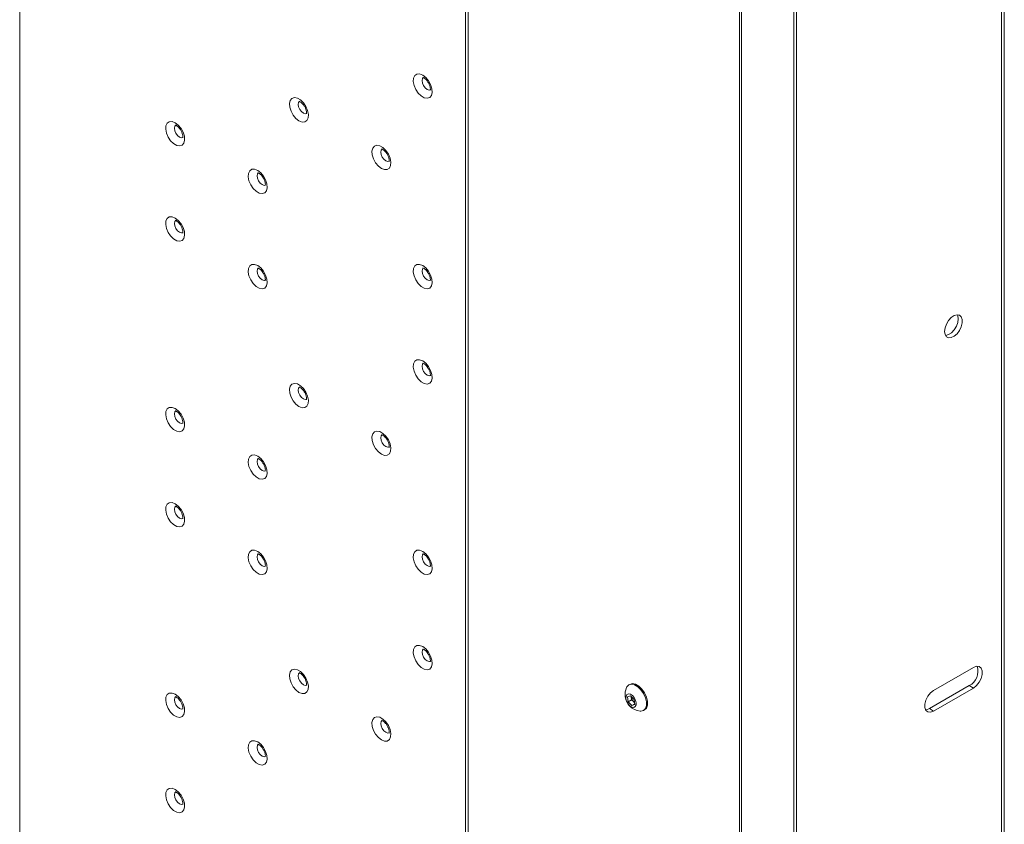
# Model space of a CAD drawing. Units: millimetres. Extents: x 69 to 3912, y 195 to 2930.
# Drawn here: x 2662 to 2915, y 2008 to 2215 of the extents above; entities that cross this region are included whole.
import ezdxf

# ---------------------------------------------------------------- set-up
doc = ezdxf.new("R2010")
doc.units = ezdxf.units.MM

msp = doc.modelspace()

# ---------------------------------------------------------------- linework, layer by layer
at = {"color": 7, "linetype": 'Continuous', "lineweight": 18}
for p, q in [((2661.98, 2469.03), (2661.98, 1871.16)), ((2776.55, 2402.89), (2776.55, 1719.1)), ((2915.11, 1702.03), (2915.11, 2400.01)), ((2914.35, 2398.95), (2914.35, 1700.97)), ((2861.03, 1650.11), (2861.03, 2358.05)), ((2861.67, 1650.48), (2861.67, 2358.42)), ((2847.02, 2356.33), (2847.02, 1668.89)), ((2847.56, 2355.58), (2847.56, 1668.13)), ((2896.92, 2042.55), (2907.17, 2048.47)), ((2818.83, 2044.11), (2818.56, 2043.95)), ((2906.11, 2043.78), (2895.86, 2037.86)), ((2907.17, 2043.16), (2896.92, 2037.25)), ((2907.17, 2043.16), (2906.11, 2043.78)), ((2818.22, 2040.9), (2819.02, 2041.17)), ((2818.37, 2039.64), (2818.22, 2040.9)), ((2819.02, 2041.17), (2819.97, 2040.2)), ((2819.22, 2040.8), (2819.19, 2040.99)), ((2819.29, 2040.17), (2819.22, 2040.8)), ((2819.29, 2040.17), (2818.37, 2039.64)), ((2819.33, 2038.66), (2818.37, 2039.64)), ((2819.77, 2039.68), (2819.29, 2040.17)), ((2820.1, 2039.11), (2819.33, 2038.66)), ((2820.12, 2038.94), (2819.33, 2038.66)), ((2820.07, 2039.38), (2819.77, 2039.68)), ((2819.97, 2040.2), (2820.12, 2038.94)), ((2896.92, 2037.25), (2895.86, 2037.86)), ((2822.36, 2037.37), (2822.63, 2037.53))]:
    msp.add_line(p, q, dxfattribs=at)
at = {"color": 8, "linetype": 'Continuous', "lineweight": 18}
msp.add_line((2777.31, 2402.45), (2777.31, 1718.03), dxfattribs=at)
at = {"color": 7, "linetype": 'Continuous', "lineweight": 18, "flags": 128}
for points in [[(2765.59, 2200.79), (2764.8, 2201.1), (2764.09, 2201.06), (2763.55, 2200.7), (2763.22, 2200.03), (2763.16, 2199.15), (2763.36, 2198.13), (2763.79, 2197.1), (2764.43, 2196.17), (2765.19, 2195.43), (2765.99, 2194.97), (2766.75, 2194.83), (2767.38, 2195.03), (2767.82, 2195.55), (2768.02, 2196.34), (2767.95, 2197.3), (2767.63, 2198.34), (2767.09, 2199.33), (2766.38, 2200.18), (2765.59, 2200.79)], [(2733.77, 2189.03), (2734.56, 2188.73), (2735.27, 2188.76), (2735.81, 2189.13), (2736.13, 2189.79), (2736.2, 2190.68), (2736, 2191.69), (2735.56, 2192.72), (2734.93, 2193.66), (2734.17, 2194.4), (2733.37, 2194.86), (2732.61, 2195), (2731.97, 2194.79), (2731.54, 2194.27), (2731.34, 2193.48), (2731.4, 2192.52), (2731.73, 2191.49), (2732.27, 2190.49), (2732.98, 2189.64), (2733.77, 2189.03)], [(2701.95, 2188.54), (2701.16, 2188.84), (2700.45, 2188.81), (2699.91, 2188.44), (2699.58, 2187.78), (2699.52, 2186.89), (2699.72, 2185.88), (2700.15, 2184.85), (2700.79, 2183.91), (2701.55, 2183.17), (2702.35, 2182.71), (2703.11, 2182.57), (2703.74, 2182.78), (2704.18, 2183.3), (2704.38, 2184.09), (2704.31, 2185.05), (2703.99, 2186.08), (2703.45, 2187.08), (2702.74, 2187.93), (2701.95, 2188.54)], [(2754.98, 2176.79), (2755.77, 2176.48), (2756.48, 2176.51), (2757.02, 2176.88), (2757.35, 2177.55), (2757.41, 2178.43), (2757.22, 2179.44), (2756.78, 2180.47), (2756.14, 2181.41), (2755.38, 2182.15), (2754.58, 2182.61), (2753.82, 2182.75), (2753.19, 2182.55), (2752.75, 2182.02), (2752.55, 2181.24), (2752.62, 2180.28), (2752.94, 2179.24), (2753.48, 2178.24), (2754.19, 2177.4), (2754.98, 2176.79)], [(2723.16, 2176.29), (2722.37, 2176.6), (2721.66, 2176.56), (2721.12, 2176.2), (2720.8, 2175.53), (2720.73, 2174.65), (2720.93, 2173.63), (2721.37, 2172.6), (2722, 2171.67), (2722.76, 2170.93), (2723.56, 2170.46), (2724.32, 2170.33), (2724.96, 2170.53), (2725.4, 2171.05), (2725.59, 2171.84), (2725.53, 2172.8), (2725.21, 2173.84), (2724.66, 2174.83), (2723.95, 2175.68), (2723.16, 2176.29)], [(2701.95, 2164.04), (2701.16, 2164.35), (2700.45, 2164.31), (2699.91, 2163.95), (2699.58, 2163.28), (2699.52, 2162.4), (2699.72, 2161.38), (2700.15, 2160.35), (2700.79, 2159.42), (2701.55, 2158.68), (2702.35, 2158.21), (2703.11, 2158.08), (2703.74, 2158.28), (2704.18, 2158.8), (2704.38, 2159.59), (2704.31, 2160.55), (2703.99, 2161.59), (2703.45, 2162.58), (2702.74, 2163.43), (2701.95, 2164.04)], [(2723.16, 2151.8), (2722.37, 2152.1), (2721.66, 2152.07), (2721.12, 2151.7), (2720.8, 2151.04), (2720.73, 2150.15), (2720.93, 2149.14), (2721.37, 2148.11), (2722, 2147.17), (2722.76, 2146.43), (2723.56, 2145.97), (2724.32, 2145.83), (2724.96, 2146.04), (2725.4, 2146.56), (2725.59, 2147.34), (2725.53, 2148.31), (2725.21, 2149.34), (2724.66, 2150.34), (2723.95, 2151.19), (2723.16, 2151.8)], [(2765.59, 2151.8), (2764.8, 2152.1), (2764.09, 2152.07), (2763.55, 2151.7), (2763.22, 2151.04), (2763.16, 2150.15), (2763.36, 2149.14), (2763.79, 2148.11), (2764.43, 2147.18), (2765.19, 2146.44), (2765.99, 2145.97), (2766.75, 2145.84), (2767.38, 2146.04), (2767.82, 2146.56), (2768.02, 2147.35), (2767.95, 2148.31), (2767.63, 2149.34), (2767.09, 2150.34), (2766.38, 2151.19), (2765.59, 2151.8)], [(2899.75, 2134.86), (2899.87, 2134.07), (2900.23, 2133.51), (2900.79, 2133.24), (2901.48, 2133.29), (2902.23, 2133.65), (2902.97, 2134.29), (2903.6, 2135.13), (2904.06, 2136.09), (2904.31, 2137.06), (2904.31, 2137.93), (2904.06, 2138.62), (2903.6, 2139.04), (2902.97, 2139.15), (2902.23, 2138.94), (2901.48, 2138.44), (2900.79, 2137.68), (2900.23, 2136.77), (2899.87, 2135.8), (2899.75, 2134.86)], [(2903.05, 2139.16), (2903.16, 2138.92), (2903.28, 2138.13)], [(2903.28, 2138.13), (2903.16, 2137.19), (2902.8, 2136.22), (2902.24, 2135.31), (2901.55, 2134.55), (2900.79, 2134.05), (2900.06, 2133.84), (2899.98, 2133.83)], [(2765.59, 2127.3), (2764.8, 2127.61), (2764.09, 2127.57), (2763.55, 2127.21), (2763.22, 2126.54), (2763.16, 2125.66), (2763.36, 2124.64), (2763.79, 2123.62), (2764.43, 2122.68), (2765.19, 2121.94), (2765.99, 2121.48), (2766.75, 2121.34), (2767.38, 2121.54), (2767.82, 2122.07), (2768.02, 2122.85), (2767.95, 2123.81), (2767.63, 2124.85), (2767.09, 2125.84), (2766.38, 2126.69), (2765.59, 2127.3)], [(2733.77, 2115.54), (2734.56, 2115.24), (2735.27, 2115.27), (2735.81, 2115.64), (2736.13, 2116.3), (2736.2, 2117.19), (2736, 2118.2), (2735.56, 2119.23), (2734.93, 2120.17), (2734.17, 2120.91), (2733.37, 2121.37), (2732.61, 2121.51), (2731.97, 2121.3), (2731.54, 2120.78), (2731.34, 2120), (2731.4, 2119.03), (2731.73, 2118), (2732.27, 2117), (2732.98, 2116.15), (2733.77, 2115.54)], [(2701.95, 2115.05), (2701.16, 2115.35), (2700.45, 2115.32), (2699.91, 2114.95), (2699.58, 2114.29), (2699.52, 2113.4), (2699.72, 2112.39), (2700.15, 2111.36), (2700.79, 2110.43), (2701.55, 2109.69), (2702.35, 2109.22), (2703.11, 2109.09), (2703.74, 2109.29), (2704.18, 2109.81), (2704.38, 2110.6), (2704.31, 2111.56), (2703.99, 2112.59), (2703.45, 2113.59), (2702.74, 2114.44), (2701.95, 2115.05)], [(2754.98, 2103.3), (2755.77, 2102.99), (2756.48, 2103.03), (2757.02, 2103.39), (2757.35, 2104.06), (2757.41, 2104.94), (2757.22, 2105.96), (2756.78, 2106.99), (2756.14, 2107.92), (2755.38, 2108.66), (2754.58, 2109.12), (2753.82, 2109.26), (2753.19, 2109.06), (2752.75, 2108.54), (2752.55, 2107.75), (2752.62, 2106.79), (2752.94, 2105.75), (2753.48, 2104.76), (2754.19, 2103.91), (2754.98, 2103.3)], [(2723.16, 2102.8), (2722.37, 2103.11), (2721.66, 2103.07), (2721.12, 2102.71), (2720.8, 2102.04), (2720.73, 2101.16), (2720.93, 2100.14), (2721.37, 2099.11), (2722, 2098.18), (2722.76, 2097.44), (2723.56, 2096.98), (2724.32, 2096.84), (2724.96, 2097.04), (2725.4, 2097.57), (2725.59, 2098.35), (2725.53, 2099.31), (2725.21, 2100.35), (2724.66, 2101.34), (2723.95, 2102.19), (2723.16, 2102.8)], [(2701.95, 2090.55), (2701.16, 2090.86), (2700.45, 2090.82), (2699.91, 2090.46), (2699.58, 2089.79), (2699.52, 2088.91), (2699.72, 2087.89), (2700.15, 2086.86), (2700.79, 2085.93), (2701.55, 2085.19), (2702.35, 2084.73), (2703.11, 2084.59), (2703.74, 2084.79), (2704.18, 2085.32), (2704.38, 2086.1), (2704.31, 2087.06), (2703.99, 2088.1), (2703.45, 2089.09), (2702.74, 2089.94), (2701.95, 2090.55)], [(2723.16, 2078.31), (2722.37, 2078.61), (2721.66, 2078.58), (2721.12, 2078.21), (2720.8, 2077.55), (2720.73, 2076.66), (2720.93, 2075.65), (2721.37, 2074.62), (2722, 2073.68), (2722.76, 2072.94), (2723.56, 2072.48), (2724.32, 2072.34), (2724.96, 2072.55), (2725.4, 2073.07), (2725.59, 2073.85), (2725.53, 2074.82), (2725.21, 2075.85), (2724.66, 2076.85), (2723.95, 2077.7), (2723.16, 2078.31)], [(2765.59, 2078.31), (2764.8, 2078.62), (2764.09, 2078.58), (2763.55, 2078.21), (2763.22, 2077.55), (2763.16, 2076.67), (2763.36, 2075.65), (2763.79, 2074.62), (2764.43, 2073.69), (2765.19, 2072.95), (2765.99, 2072.48), (2766.75, 2072.35), (2767.38, 2072.55), (2767.82, 2073.07), (2768.02, 2073.86), (2767.95, 2074.82), (2767.63, 2075.86), (2767.09, 2076.85), (2766.38, 2077.7), (2765.59, 2078.31)], [(2765.59, 2053.82), (2764.8, 2054.12), (2764.09, 2054.09), (2763.55, 2053.72), (2763.22, 2053.05), (2763.16, 2052.17), (2763.36, 2051.16), (2763.79, 2050.13), (2764.43, 2049.19), (2765.19, 2048.45), (2765.99, 2047.99), (2766.75, 2047.85), (2767.38, 2048.05), (2767.82, 2048.58), (2768.02, 2049.36), (2767.95, 2050.32), (2767.63, 2051.36), (2767.09, 2052.36), (2766.38, 2053.21), (2765.59, 2053.82)], [(2733.77, 2042.05), (2734.56, 2041.75), (2735.27, 2041.78), (2735.81, 2042.15), (2736.13, 2042.81), (2736.2, 2043.7), (2736, 2044.71), (2735.56, 2045.74), (2734.93, 2046.68), (2734.17, 2047.42), (2733.37, 2047.88), (2732.61, 2048.02), (2731.97, 2047.82), (2731.54, 2047.29), (2731.34, 2046.51), (2731.4, 2045.54), (2731.73, 2044.51), (2732.27, 2043.51), (2732.98, 2042.66), (2733.77, 2042.05)], [(2907.17, 2048.47), (2907.96, 2048.77), (2908.65, 2048.7), (2909.16, 2048.29), (2909.43, 2047.59), (2909.43, 2046.66), (2909.16, 2045.64), (2908.65, 2044.64), (2907.96, 2043.78), (2907.17, 2043.16)], [(2821.48, 2037.2), (2821.67, 2037.19), (2822.35, 2037.37), (2822.85, 2037.86), (2823.11, 2038.63), (2823.11, 2039.6), (2822.86, 2040.67), (2822.37, 2041.74), (2821.69, 2042.71), (2820.89, 2043.47), (2820.05, 2043.96), (2819.25, 2044.13), (2818.57, 2043.96), (2818.07, 2043.46), (2817.97, 2043.28)], [(2822.63, 2037.53), (2823.11, 2038.02), (2823.38, 2038.79), (2823.38, 2039.76), (2823.13, 2040.83), (2822.63, 2041.9), (2821.96, 2042.86), (2821.16, 2043.63), (2820.32, 2044.12), (2819.52, 2044.29), (2818.83, 2044.11), (2818.83, 2044.11)], [(2701.95, 2041.56), (2701.16, 2041.87), (2700.45, 2041.83), (2699.91, 2041.46), (2699.58, 2040.8), (2699.52, 2039.92), (2699.72, 2038.9), (2700.15, 2037.87), (2700.79, 2036.94), (2701.55, 2036.2), (2702.35, 2035.73), (2703.11, 2035.6), (2703.74, 2035.8), (2704.18, 2036.32), (2704.38, 2037.11), (2704.31, 2038.07), (2703.99, 2039.11), (2703.45, 2040.1), (2702.74, 2040.95), (2701.95, 2041.56)], [(2817.84, 2040.45), (2818.02, 2039.78), (2818.38, 2039.13), (2818.85, 2038.6), (2819.37, 2038.27), (2819.87, 2038.19), (2820.25, 2038.38), (2820.48, 2038.8), (2820.5, 2039.39), (2820.32, 2040.06), (2819.96, 2040.71), (2819.49, 2041.24), (2818.97, 2041.57), (2818.47, 2041.65), (2818.09, 2041.46), (2817.87, 2041.04), (2817.84, 2040.45)], [(2819.21, 2040.98), (2819.21, 2040.94), (2819.22, 2040.8)], [(2896.92, 2037.25), (2896.13, 2036.95), (2895.44, 2037.01), (2894.93, 2037.42), (2894.65, 2038.13), (2894.65, 2039.05), (2894.93, 2040.08), (2895.44, 2041.08), (2896.13, 2041.94), (2896.92, 2042.55)], [(2895.86, 2037.86), (2895.07, 2037.56), (2894.85, 2037.54)], [(2754.98, 2029.81), (2755.77, 2029.5), (2756.48, 2029.54), (2757.02, 2029.91), (2757.35, 2030.57), (2757.41, 2031.45), (2757.22, 2032.47), (2756.78, 2033.5), (2756.14, 2034.43), (2755.38, 2035.17), (2754.58, 2035.64), (2753.82, 2035.77), (2753.19, 2035.57), (2752.75, 2035.05), (2752.55, 2034.26), (2752.62, 2033.3), (2752.94, 2032.26), (2753.48, 2031.27), (2754.19, 2030.42), (2754.98, 2029.81)], [(2723.16, 2029.32), (2722.37, 2029.62), (2721.66, 2029.59), (2721.12, 2029.22), (2720.8, 2028.55), (2720.73, 2027.67), (2720.93, 2026.66), (2721.37, 2025.63), (2722, 2024.69), (2722.76, 2023.95), (2723.56, 2023.49), (2724.32, 2023.35), (2724.96, 2023.55), (2725.4, 2024.08), (2725.59, 2024.86), (2725.53, 2025.82), (2725.21, 2026.86), (2724.66, 2027.86), (2723.95, 2028.71), (2723.16, 2029.32)], [(2701.95, 2017.06), (2701.16, 2017.37), (2700.45, 2017.34), (2699.91, 2016.97), (2699.58, 2016.3), (2699.52, 2015.42), (2699.72, 2014.41), (2700.15, 2013.38), (2700.79, 2012.44), (2701.55, 2011.7), (2702.35, 2011.24), (2703.11, 2011.1), (2703.74, 2011.3), (2704.18, 2011.83), (2704.38, 2012.61), (2704.31, 2013.57), (2703.99, 2014.61), (2703.45, 2015.61), (2702.74, 2016.46), (2701.95, 2017.06)]]:
    msp.add_lwpolyline(points, dxfattribs=at)
at = {"color": 8, "linetype": 'Continuous', "lineweight": 18, "flags": 128}
for points in [[(2767.64, 2197.02), (2767.22, 2196.94), (2766.72, 2197.12), (2766.22, 2197.52), (2765.8, 2198.09), (2765.51, 2198.75), (2765.41, 2199.38), (2765.51, 2199.9), (2765.72, 2200.18)], [(2734.9, 2190.99), (2734.4, 2191.4), (2733.98, 2191.97), (2733.69, 2192.62), (2733.59, 2193.26), (2733.69, 2193.78), (2733.98, 2194.1), (2733.98, 2194.11)], [(2735.83, 2190.9), (2735.83, 2190.9), (2735.4, 2190.82), (2734.9, 2190.99)], [(2704, 2184.77), (2703.58, 2184.69), (2703.08, 2184.86), (2702.58, 2185.27), (2702.16, 2185.84), (2701.87, 2186.49), (2701.77, 2187.13), (2701.87, 2187.65), (2702.08, 2187.92)], [(2756.11, 2178.74), (2755.61, 2179.15), (2755.19, 2179.72), (2754.91, 2180.38), (2754.81, 2181.01), (2754.91, 2181.53), (2755.19, 2181.86), (2755.2, 2181.86)], [(2757.04, 2178.65), (2757.04, 2178.65), (2756.61, 2178.57), (2756.11, 2178.74)], [(2725.21, 2172.52), (2724.79, 2172.44), (2724.29, 2172.62), (2723.79, 2173.02), (2723.37, 2173.59), (2723.09, 2174.25), (2722.99, 2174.88), (2723.09, 2175.4), (2723.29, 2175.68)], [(2704, 2160.27), (2703.58, 2160.19), (2703.08, 2160.37), (2702.58, 2160.77), (2702.16, 2161.34), (2701.87, 2162), (2701.77, 2162.63), (2701.87, 2163.15), (2702.16, 2163.48)], [(2725.21, 2148.03), (2724.79, 2147.95), (2724.29, 2148.12), (2723.79, 2148.53), (2723.37, 2149.1), (2723.09, 2149.75), (2722.99, 2150.39), (2723.09, 2150.91), (2723.29, 2151.18)], [(2767.64, 2148.03), (2767.22, 2147.95), (2766.72, 2148.13), (2766.22, 2148.53), (2765.8, 2149.1), (2765.51, 2149.76), (2765.41, 2150.39), (2765.51, 2150.91), (2765.72, 2151.19)], [(2767.64, 2123.53), (2767.22, 2123.46), (2766.72, 2123.63), (2766.22, 2124.03), (2765.8, 2124.61), (2765.51, 2125.26), (2765.41, 2125.9), (2765.51, 2126.42), (2765.72, 2126.69)], [(2734.9, 2117.5), (2734.4, 2117.91), (2733.98, 2118.48), (2733.69, 2119.13), (2733.59, 2119.77), (2733.69, 2120.29), (2733.98, 2120.62), (2733.98, 2120.62)], [(2735.83, 2117.41), (2735.83, 2117.41), (2735.4, 2117.33), (2734.9, 2117.5)], [(2704, 2111.28), (2703.58, 2111.2), (2703.08, 2111.38), (2702.58, 2111.78), (2702.16, 2112.35), (2701.87, 2113.01), (2701.77, 2113.64), (2701.87, 2114.16), (2702.08, 2114.44)], [(2756.11, 2105.26), (2755.61, 2105.66), (2755.19, 2106.23), (2754.91, 2106.89), (2754.81, 2107.52), (2754.91, 2108.04), (2755.19, 2108.37), (2755.2, 2108.37)], [(2757.04, 2105.17), (2757.04, 2105.16), (2756.61, 2105.08), (2756.11, 2105.26)], [(2725.21, 2099.03), (2724.79, 2098.96), (2724.29, 2099.13), (2723.79, 2099.53), (2723.37, 2100.11), (2723.09, 2100.76), (2722.99, 2101.4), (2723.09, 2101.92), (2723.29, 2102.19)], [(2704, 2086.78), (2703.58, 2086.71), (2703.08, 2086.88), (2702.58, 2087.28), (2702.16, 2087.86), (2701.87, 2088.51), (2701.77, 2089.14), (2701.87, 2089.67), (2702.08, 2089.94)], [(2725.21, 2074.54), (2724.79, 2074.46), (2724.29, 2074.63), (2723.79, 2075.04), (2723.37, 2075.61), (2723.09, 2076.26), (2722.99, 2076.9), (2723.09, 2077.42), (2723.29, 2077.69)], [(2767.64, 2074.54), (2767.22, 2074.46), (2766.72, 2074.64), (2766.22, 2075.04), (2765.8, 2075.61), (2765.51, 2076.27), (2765.41, 2076.9), (2765.51, 2077.42), (2765.72, 2077.7)], [(2767.64, 2050.04), (2767.22, 2049.97), (2766.72, 2050.14), (2766.22, 2050.54), (2765.8, 2051.12), (2765.51, 2051.77), (2765.41, 2052.41), (2765.51, 2052.93), (2765.72, 2053.2)], [(2734.9, 2044.01), (2734.4, 2044.42), (2733.98, 2044.99), (2733.69, 2045.64), (2733.59, 2046.28), (2733.69, 2046.8), (2733.98, 2047.13), (2733.98, 2047.13)], [(2735.83, 2043.92), (2735.83, 2043.92), (2735.4, 2043.84), (2734.9, 2044.01)], [(2704, 2037.79), (2703.58, 2037.71), (2703.08, 2037.89), (2702.58, 2038.29), (2702.16, 2038.86), (2701.87, 2039.52), (2701.77, 2040.15), (2701.87, 2040.67), (2702.08, 2040.95)], [(2756.11, 2031.77), (2755.61, 2032.17), (2755.19, 2032.74), (2754.91, 2033.4), (2754.81, 2034.03), (2754.91, 2034.55), (2755.19, 2034.88), (2755.2, 2034.88)], [(2757.04, 2031.68), (2757.04, 2031.68), (2756.61, 2031.59), (2756.11, 2031.77)], [(2725.21, 2025.54), (2724.79, 2025.47), (2724.29, 2025.64), (2723.79, 2026.04), (2723.37, 2026.62), (2723.09, 2027.27), (2722.99, 2027.91), (2723.09, 2028.43), (2723.29, 2028.7)], [(2704, 2013.29), (2703.58, 2013.22), (2703.08, 2013.39), (2702.58, 2013.79), (2702.16, 2014.37), (2701.87, 2015.02), (2701.77, 2015.66), (2701.87, 2016.18), (2702.08, 2016.45)]]:
    msp.add_lwpolyline(points, dxfattribs=at)
at = {"color": 7, "linetype": 'Continuous', "lineweight": 18}
for centre, radius, start, end in [((2904.06, 2047.55), 4.29, 298.461, 16.6994), ((2821.92, 2041.51), 4.32, 155.7904, 187.0435), ((2821.92, 2041.51), 4.32, 187.0435, 264.2042), ((2821.22, 2041.1), 2.03, 188.5019, 224.2436), ((2820.87, 2040.73), 1.52, 223.7571, 237.8993)]:
    msp.add_arc(centre, radius, start, end, dxfattribs=at)
for points, knots in [([(2765.63, 2200.18), (2765.63, 2200.18), (2765.6, 2200.17), (2765.71, 2200.17), (2765.91, 2200.07), (2766.18, 2199.9), (2766.54, 2199.56), (2766.96, 2199.02), (2767.31, 2198.37), (2767.52, 2197.73), (2767.58, 2197.24), (2767.54, 2196.95), (2767.53, 2196.93), (2767.52, 2196.92)], [0, 0, 0, 0, 0.0059347, 0.1084045, 0.1769286, 0.2408398, 0.3464695, 0.4622476, 0.5853005, 0.7091909, 0.8125784, 0.909007, 1, 1, 1, 1]), ([(2733.83, 2194.05), (2733.83, 2194.05), (2733.83, 2194.05), (2734.08, 2193.96), (2734.44, 2193.71), (2734.86, 2193.28), (2735.27, 2192.69), (2735.58, 2192.02), (2735.73, 2191.41), (2735.75, 2190.98), (2735.7, 2190.78), (2735.71, 2190.8), (2735.71, 2190.8)], [0, 0, 0, 0, 0.076187, 0.172943, 0.273573, 0.382252, 0.500773, 0.624748, 0.747273, 0.84725, 0.953668, 1, 1, 1, 1]), ([(2701.99, 2187.93), (2701.99, 2187.92), (2701.96, 2187.92), (2702.07, 2187.92), (2702.27, 2187.82), (2702.54, 2187.64), (2702.9, 2187.31), (2703.32, 2186.77), (2703.67, 2186.11), (2703.88, 2185.48), (2703.94, 2184.99), (2703.9, 2184.69), (2703.89, 2184.67), (2703.88, 2184.67)], [0, 0, 0, 0, 0.005935, 0.108404, 0.176929, 0.24084, 0.346469, 0.462248, 0.585301, 0.709191, 0.812578, 0.909007, 1, 1, 1, 1]), ([(2755.05, 2181.8), (2755.05, 2181.8), (2755.05, 2181.8), (2755.29, 2181.72), (2755.65, 2181.46), (2756.07, 2181.04), (2756.48, 2180.45), (2756.79, 2179.78), (2756.94, 2179.17), (2756.97, 2178.73), (2756.91, 2178.53), (2756.92, 2178.55), (2756.92, 2178.56)], [0, 0, 0, 0, 0.076187, 0.172943, 0.273573, 0.382252, 0.500773, 0.624748, 0.747273, 0.84725, 0.953668, 1, 1, 1, 1]), ([(2723.21, 2175.68), (2723.2, 2175.68), (2723.17, 2175.67), (2723.28, 2175.67), (2723.48, 2175.57), (2723.75, 2175.4), (2724.12, 2175.06), (2724.54, 2174.52), (2724.89, 2173.87), (2725.09, 2173.23), (2725.15, 2172.74), (2725.11, 2172.45), (2725.1, 2172.43), (2725.09, 2172.42)], [0, 0, 0, 0, 0.005935, 0.108404, 0.176929, 0.24084, 0.346469, 0.462248, 0.585301, 0.709191, 0.812578, 0.909007, 1, 1, 1, 1]), ([(2701.99, 2163.43), (2701.99, 2163.43), (2701.96, 2163.42), (2702.07, 2163.42), (2702.27, 2163.32), (2702.54, 2163.15), (2702.9, 2162.81), (2703.32, 2162.27), (2703.67, 2161.62), (2703.88, 2160.98), (2703.94, 2160.49), (2703.9, 2160.2), (2703.89, 2160.18), (2703.88, 2160.17)], [0, 0, 0, 0, 0.0059347, 0.1084045, 0.1769286, 0.2408398, 0.3464695, 0.4622476, 0.5853005, 0.7091909, 0.8125784, 0.909007, 1, 1, 1, 1]), ([(2723.21, 2151.18), (2723.2, 2151.18), (2723.17, 2151.18), (2723.28, 2151.18), (2723.48, 2151.08), (2723.75, 2150.9), (2724.12, 2150.57), (2724.54, 2150.03), (2724.89, 2149.37), (2725.09, 2148.73), (2725.15, 2148.25), (2725.11, 2147.95), (2725.1, 2147.93), (2725.09, 2147.92)], [0, 0, 0, 0, 0.005935, 0.108404, 0.176929, 0.24084, 0.346469, 0.462248, 0.585301, 0.709191, 0.812578, 0.909007, 1, 1, 1, 1]), ([(2765.63, 2151.19), (2765.63, 2151.19), (2765.6, 2151.18), (2765.71, 2151.18), (2765.91, 2151.08), (2766.18, 2150.9), (2766.54, 2150.57), (2766.96, 2150.03), (2767.31, 2149.37), (2767.52, 2148.74), (2767.58, 2148.25), (2767.54, 2147.95), (2767.53, 2147.94), (2767.52, 2147.93)], [0, 0, 0, 0, 0.005935, 0.108404, 0.176929, 0.24084, 0.346469, 0.462248, 0.585301, 0.709191, 0.812578, 0.909007, 1, 1, 1, 1]), ([(2765.63, 2126.69), (2765.63, 2126.69), (2765.6, 2126.68), (2765.71, 2126.68), (2765.91, 2126.58), (2766.18, 2126.41), (2766.54, 2126.07), (2766.96, 2125.53), (2767.31, 2124.88), (2767.52, 2124.24), (2767.58, 2123.75), (2767.54, 2123.46), (2767.53, 2123.44), (2767.52, 2123.43)], [0, 0, 0, 0, 0.005935, 0.108404, 0.176929, 0.24084, 0.346469, 0.462248, 0.585301, 0.709191, 0.812578, 0.909007, 1, 1, 1, 1]), ([(2733.83, 2120.56), (2733.83, 2120.56), (2733.83, 2120.56), (2734.08, 2120.47), (2734.44, 2120.22), (2734.86, 2119.79), (2735.27, 2119.21), (2735.58, 2118.53), (2735.73, 2117.92), (2735.75, 2117.49), (2735.7, 2117.29), (2735.71, 2117.31), (2735.71, 2117.31)], [0, 0, 0, 0, 0.076187, 0.172943, 0.273573, 0.382252, 0.500773, 0.624748, 0.747273, 0.84725, 0.953668, 1, 1, 1, 1]), ([(2701.99, 2114.44), (2701.99, 2114.44), (2701.96, 2114.43), (2702.07, 2114.43), (2702.27, 2114.33), (2702.54, 2114.15), (2702.9, 2113.82), (2703.32, 2113.28), (2703.67, 2112.62), (2703.88, 2111.99), (2703.94, 2111.5), (2703.9, 2111.2), (2703.89, 2111.19), (2703.88, 2111.18)], [0, 0, 0, 0, 0.0059347, 0.1084045, 0.1769286, 0.2408398, 0.3464695, 0.4622476, 0.5853005, 0.7091909, 0.8125784, 0.909007, 1, 1, 1, 1]), ([(2755.05, 2108.31), (2755.05, 2108.31), (2755.05, 2108.32), (2755.29, 2108.23), (2755.65, 2107.98), (2756.07, 2107.55), (2756.48, 2106.96), (2756.79, 2106.29), (2756.94, 2105.68), (2756.97, 2105.24), (2756.91, 2105.04), (2756.92, 2105.06), (2756.92, 2105.07)], [0, 0, 0, 0, 0.0761868, 0.172943, 0.2735729, 0.3822523, 0.5007727, 0.6247476, 0.7472727, 0.8472496, 0.9536679, 1, 1, 1, 1]), ([(2723.21, 2102.19), (2723.2, 2102.19), (2723.17, 2102.18), (2723.28, 2102.18), (2723.48, 2102.08), (2723.75, 2101.91), (2724.12, 2101.57), (2724.54, 2101.03), (2724.89, 2100.38), (2725.09, 2099.74), (2725.15, 2099.25), (2725.11, 2098.96), (2725.1, 2098.94), (2725.09, 2098.93)], [0, 0, 0, 0, 0.005935, 0.108404, 0.176929, 0.24084, 0.346469, 0.462248, 0.585301, 0.709191, 0.812578, 0.909007, 1, 1, 1, 1]), ([(2701.99, 2089.94), (2701.99, 2089.94), (2701.96, 2089.93), (2702.07, 2089.93), (2702.27, 2089.83), (2702.54, 2089.66), (2702.9, 2089.32), (2703.32, 2088.78), (2703.67, 2088.13), (2703.88, 2087.49), (2703.94, 2087), (2703.9, 2086.71), (2703.89, 2086.69), (2703.88, 2086.68)], [0, 0, 0, 0, 0.0059347, 0.1084045, 0.1769286, 0.2408398, 0.3464695, 0.4622476, 0.5853005, 0.7091909, 0.8125784, 0.909007, 1, 1, 1, 1]), ([(2723.21, 2077.69), (2723.2, 2077.69), (2723.17, 2077.69), (2723.28, 2077.69), (2723.48, 2077.59), (2723.75, 2077.41), (2724.12, 2077.08), (2724.54, 2076.54), (2724.89, 2075.88), (2725.09, 2075.24), (2725.15, 2074.76), (2725.11, 2074.46), (2725.1, 2074.44), (2725.09, 2074.43)], [0, 0, 0, 0, 0.005935, 0.108404, 0.176929, 0.24084, 0.346469, 0.462248, 0.585301, 0.709191, 0.812578, 0.909007, 1, 1, 1, 1]), ([(2765.63, 2077.7), (2765.63, 2077.7), (2765.6, 2077.69), (2765.71, 2077.69), (2765.91, 2077.59), (2766.18, 2077.41), (2766.54, 2077.08), (2766.96, 2076.54), (2767.31, 2075.89), (2767.52, 2075.25), (2767.58, 2074.76), (2767.54, 2074.46), (2767.53, 2074.45), (2767.52, 2074.44)], [0, 0, 0, 0, 0.005935, 0.108404, 0.176929, 0.24084, 0.346469, 0.462248, 0.585301, 0.709191, 0.812578, 0.909007, 1, 1, 1, 1]), ([(2765.63, 2053.2), (2765.63, 2053.2), (2765.6, 2053.19), (2765.71, 2053.2), (2765.91, 2053.1), (2766.18, 2052.92), (2766.54, 2052.59), (2766.96, 2052.05), (2767.31, 2051.39), (2767.52, 2050.75), (2767.58, 2050.27), (2767.54, 2049.97), (2767.53, 2049.95), (2767.52, 2049.94)], [0, 0, 0, 0, 0.005935, 0.108404, 0.176929, 0.24084, 0.346469, 0.462248, 0.585301, 0.709191, 0.812578, 0.909007, 1, 1, 1, 1]), ([(2733.83, 2047.07), (2733.83, 2047.07), (2733.83, 2047.07), (2734.08, 2046.99), (2734.44, 2046.73), (2734.86, 2046.3), (2735.27, 2045.72), (2735.58, 2045.05), (2735.73, 2044.44), (2735.75, 2044), (2735.7, 2043.8), (2735.71, 2043.82), (2735.71, 2043.83)], [0, 0, 0, 0, 0.076187, 0.172943, 0.273573, 0.382252, 0.500773, 0.624748, 0.747273, 0.84725, 0.953668, 1, 1, 1, 1]), ([(2701.99, 2040.95), (2701.99, 2040.95), (2701.96, 2040.94), (2702.07, 2040.94), (2702.27, 2040.84), (2702.54, 2040.66), (2702.9, 2040.33), (2703.32, 2039.79), (2703.67, 2039.13), (2703.88, 2038.5), (2703.94, 2038.01), (2703.9, 2037.71), (2703.89, 2037.7), (2703.88, 2037.69)], [0, 0, 0, 0, 0.005935, 0.108404, 0.176929, 0.24084, 0.346469, 0.462248, 0.585301, 0.709191, 0.812578, 0.909007, 1, 1, 1, 1]), ([(2755.05, 2034.82), (2755.05, 2034.83), (2755.05, 2034.83), (2755.29, 2034.74), (2755.65, 2034.49), (2756.07, 2034.06), (2756.48, 2033.47), (2756.79, 2032.8), (2756.94, 2032.19), (2756.97, 2031.75), (2756.91, 2031.56), (2756.92, 2031.57), (2756.92, 2031.58)], [0, 0, 0, 0, 0.076187, 0.172943, 0.273573, 0.382252, 0.500773, 0.624748, 0.747273, 0.84725, 0.953668, 1, 1, 1, 1]), ([(2723.21, 2028.7), (2723.2, 2028.7), (2723.17, 2028.69), (2723.28, 2028.7), (2723.48, 2028.6), (2723.75, 2028.42), (2724.12, 2028.09), (2724.54, 2027.55), (2724.89, 2026.89), (2725.09, 2026.25), (2725.15, 2025.77), (2725.11, 2025.47), (2725.1, 2025.45), (2725.09, 2025.44)], [0, 0, 0, 0, 0.0059347, 0.1084045, 0.1769286, 0.2408398, 0.3464695, 0.4622476, 0.5853005, 0.7091909, 0.8125784, 0.909007, 1, 1, 1, 1]), ([(2701.99, 2016.45), (2701.99, 2016.45), (2701.96, 2016.44), (2702.07, 2016.45), (2702.27, 2016.35), (2702.54, 2016.17), (2702.9, 2015.84), (2703.32, 2015.29), (2703.67, 2014.64), (2703.88, 2014), (2703.94, 2013.52), (2703.9, 2013.22), (2703.89, 2013.2), (2703.88, 2013.19)], [0, 0, 0, 0, 0.005935, 0.108404, 0.176929, 0.24084, 0.346469, 0.462248, 0.585301, 0.709191, 0.812578, 0.909007, 1, 1, 1, 1])]:
    msp.add_open_spline(points, degree=3, knots=knots, dxfattribs=at)

doc.saveas('drawing.dxf')
